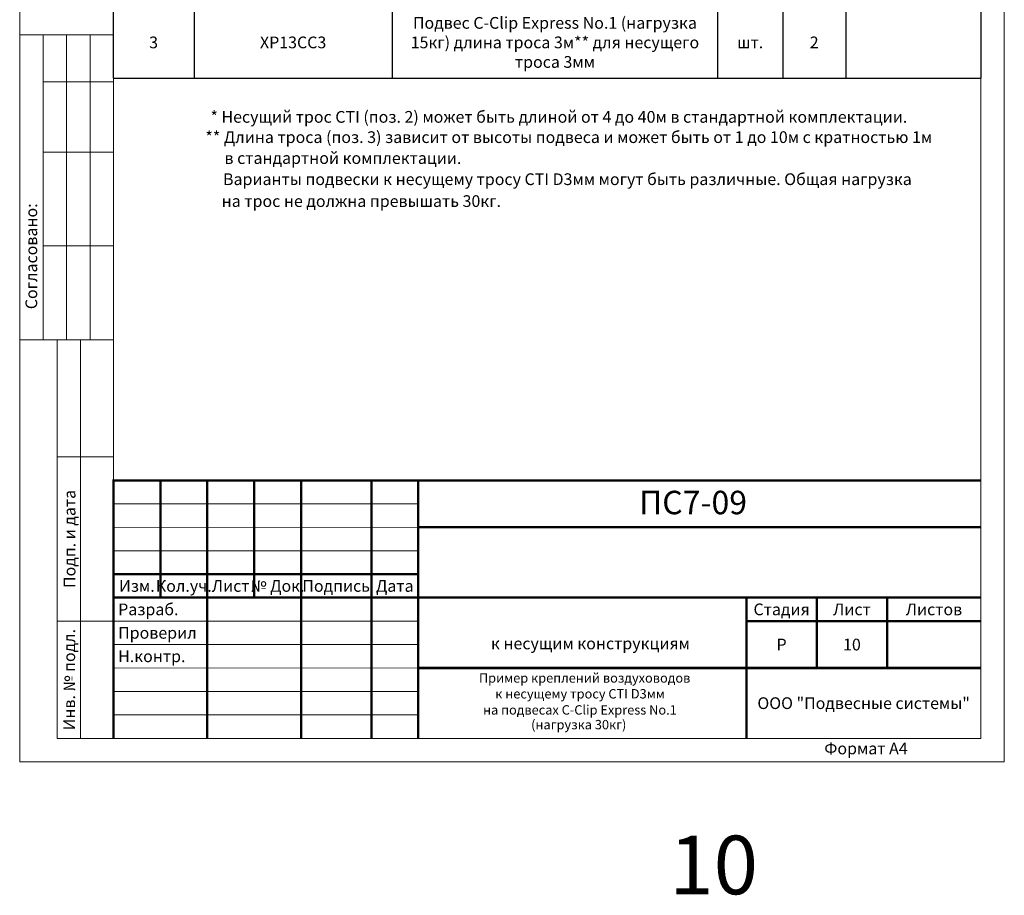
# Model space of a CAD drawing. Units: millimetres. Extents: x 5920 to 436022, y 160452 to 269352.
# Drawn here: x 333806 to 354806, y 178332 to 197005 of the extents above; entities that cross this region are included whole.
import ezdxf
from ezdxf.enums import TextEntityAlignment as Align

# ---------------------------------------------------------------- set-up
doc = ezdxf.new("R2010")
doc.units = ezdxf.units.MM
doc.layers.add('Tablizy', color=7, linetype='Continuous', lineweight=15)
doc.layers.add('Штамп+рамка', color=7, linetype='Continuous', lineweight=13)
doc.layers.add('Рамка', color=7, linetype='Continuous')
doc.layers.add('связи светильников и выключателей', color=7, linetype='Continuous')
doc.styles.get("Standard").update_dxf_attribs({"font": 'arial.ttf'})

# ---------------------------------------------------------------- blocks, each defined once
blk = doc.blocks.new('*T183')
at = {"layer": 'Tablizy', "color": 0, "linetype": 'ByBlock', "lineweight": -2, "transparency": 16777216}
for p, q in [((0, 0), (18507, 0)), ((0, 0), (0, -6458)), ((18507, 0), (18507, -6458)), ((0, -1100), (18507, -1100)), ((1725, -1100), (1725, -6458)), ((5952, -1100), (5952, -6458)), ((12891, -1100), (12891, -6458)), ((14281, -1100), (14281, -6458)), ((15623, -1100), (15623, -6458)), ((0, -2071), (18507, -2071)), ((0, -3533), (18507, -3533)), ((0, -4995), (18507, -4995)), ((0, -6458), (18507, -6458))]:
    blk.add_line(p, q, dxfattribs=at)
at = {"layer": 'Tablizy', "color": 0, "transparency": 16777216, "attachment_point": 5}
for s, insert, char_height, width in [('Спецификация ', (9254, -550), 250, 18207.19), ('Ед. изм.', (13586, -1585), 250, 1089.57), ('Поз.', (862, -1585), 250, 1424.82), ('{\\H0.55556x;Обозначение}', (3838, -1585), 450, 3927.29), ('{\\H0.55556x;Наименование}', (9422, -1585), 450, 6639.18), ('Кол.', (14952, -1585), 250, 1041.66), ('Примечание', (17065, -1585), 250, 2584.67), ('Воздуховод круглый до 400мм при максимальном шаге креплений 1,8м', (9422, -2802), 250, 6639.18), ('1', (862, -2802), 250, 1424.82), ('шт.', (13586, -2802), 250, 1089.57), ('2', (14952, -2802), 250, 1041.66), ('Комплект несущих тросов (нагрузка 30кг) с 2 D3 замками, с 1 ключом и тросом 6м*', (9422, -4264), 250, 6639.18), ('2', (862, -4264), 250, 1424.82), ('CTI36^J', (3838, -4264), 250, 3927.29), ('шт.', (13586, -4264), 250, 1089.57), ('1', (14952, -4264), 250, 1041.66), ('Подвес C-Clip Express No.1 (нагрузка 15кг) длина троса 3м** для несущего троса 3мм', (9422, -5726), 250, 6639.18), ('3', (862, -5726), 250, 1424.82), ('XP13CC3', (3838, -5726), 250, 3927.29), ('шт.', (13586, -5726), 250, 1089.57), ('2', (14952, -5726), 250, 1041.66)]:
    blk.add_mtext(s, dxfattribs=dict(at, insert=insert, char_height=char_height, width=width))

msp = doc.modelspace()

# ---------------------------------------------------------------- linework, layer by layer
at = {"layer": 'Defpoints', "color": 7}
msp.add_point((354306.401, 181679.708), dxfattribs=at)
at = {"layer": 'Tablizy'}
msp.add_line((354806.401, 181179.708), (333806.401, 181179.708), dxfattribs=at)
at = {"layer": 'Рамка', "color": 7, "lineweight": 15}
for points, const_width in [([(354306.401, 187179.708), (335806.401, 187179.708), (335806.401, 181679.708)], 50), ([(336806.401, 187179.708), (336806.401, 184679.708)], 50), ([(337806.401, 187179.708), (337806.401, 181679.708)], 50), ([(338806.401, 187179.708), (338806.401, 184679.708)], 50), ([(339806.401, 187179.708), (339806.401, 181679.708)], 50), ([(341306.401, 187179.708), (341306.401, 181679.708)], 50), ([(335806.401, 186679.708), (342306.401, 186679.708)], 18), ([(335806.401, 186179.708), (342306.401, 186179.708)], 18)]:
    msp.add_lwpolyline(points, dxfattribs=dict(at, const_width=const_width))
at = {"layer": 'Рамка', "color": 7}
for points, const_width in [([(342306.401, 187179.708), (342306.401, 181679.708)], 50), ([(342306.401, 186179.708), (354306.401, 186179.708)], 50), ([(335806.401, 185679.708), (342306.401, 185679.708)], 18), ([(335806.401, 185179.708), (342306.401, 185179.708)], 50), ([(335806.401, 184679.708), (354306.401, 184679.708)], 50), ([(349306.401, 184679.708), (349306.401, 181679.708)], 50), ([(350806.401, 184679.708), (350806.401, 183179.708)], 50), ([(352306.401, 184679.708), (352306.401, 183179.708)], 50), ([(335806.401, 184179.708), (342306.401, 184179.708)], 18), ([(349306.401, 184179.708), (354306.401, 184179.708)], 50), ([(335806.401, 183679.708), (342306.401, 183679.708)], 18), ([(335806.401, 183179.708), (342306.401, 183179.708)], 18), ([(335806.401, 183179.708), (342306.401, 183179.708)], 18), ([(342306.401, 183179.708), (354306.401, 183179.708)], 50), ([(335806.401, 182679.708), (342306.401, 182679.708)], 18), ([(335806.401, 182179.708), (342306.401, 182179.708)], 18)]:
    msp.add_lwpolyline(points, dxfattribs=dict(at, const_width=const_width))
at = {"layer": 'связи светильников и выключателей', "color": 7, "linetype": 'Continuous', "lineweight": 20}
for p, q in [((333806.401, 181179.708), (333806.401, 210879.708)), ((354806.401, 210879.708), (354806.401, 181179.708)), ((335806.401, 181679.708), (335806.401, 210379.708)), ((354306.401, 210379.708), (354306.401, 181679.708)), ((354306.401, 181679.708), (334606.401, 181679.708))]:
    msp.add_line(p, q, dxfattribs=at)
at = {"layer": 'Штамп+рамка'}
for p, q in [((333806.401, 196679.708), (335806.401, 196679.708)), ((333806.401, 190179.708), (333806.401, 196679.708)), ((334306.401, 190179.708), (334306.401, 196679.708)), ((334806.401, 190179.708), (334806.401, 196679.708)), ((335306.401, 190179.708), (335306.401, 196679.708)), ((334306.401, 195679.708), (335806.401, 195679.708)), ((334306.401, 194179.708), (335806.401, 194179.708)), ((334306.401, 192179.708), (335806.401, 192179.708)), ((333806.401, 190179.708), (335806.401, 190179.708)), ((334606.401, 181679.708), (334606.401, 190179.708)), ((334606.401, 190179.708), (335806.401, 190179.708)), ((335106.401, 181679.708), (335106.401, 190179.708)), ((334606.401, 187679.708), (335806.401, 187679.708)), ((334606.401, 184179.708), (335806.401, 184179.708))]:
    msp.add_line(p, q, dxfattribs=at)

# ---------------------------------------------------------------- block references
msp.add_blockref('*T183', (335800.228, 202214.228))

# ---------------------------------------------------------------- texts
at = {"layer": 'Tablizy'}
for s, height, p in [('* Несущий трос CTI (поз. 2) может быть длиной от 4 до 40м в стандартной комплектации.', 250, (337874.357, 194932.763)), ('** Длина троса (поз. 3) зависит от высоты подвеса и может быть от 1 до 10м с кратностью 1м', 250, (337766.108, 194500.458)), ('в стандартной комплектации.', 250, (338174.341, 194054.278)), ('Варианты подвески к несущему тросу CTI D3мм могут быть различные. Общая нагрузка ', 250, (338143.203, 193603.705)), ('на трос не должна превышать 30кг.', 250, (338114.743, 193136.525)), ('Разраб.', 250, (335906.401, 184429.708)), ('Проверил', 250, (335906.401, 183929.708)), ('к несущим конструкциям', 250, (343857.337, 183703.14)), ('Н.контр.', 250, (335906.401, 183429.708)), ('Пример креплений воздуховодов', 200, (343600.912, 182966.816)), ('к несущему тросу CTI D3мм', 200, (343949.765, 182629.663)), ('на подвесах C-Clip Express No.1 ', 200, (343687.92, 182285.872)), (' (нагрузка 30кг)', 200, (344652.612, 181972.077))]:
    msp.add_text(s, height=height, dxfattribs=at).set_placement(p, align=Align.MIDDLE_LEFT)
for s, p in [('Согласовано:', (334179.121, 190830.958)), ('Подп. и дата', (334996.246, 184886.786)), ('Инв. № подл.', (334988.525, 181850.011))]:
    msp.add_text(s, height=250, rotation=90, dxfattribs=at).set_placement(p)
for s, height, p in [('ПС7-09', 500, (348169.027, 186708.588)), ('Изм.', 250, (336306.401, 184929.708)), ('Кол.уч.', 250, (337306.401, 184929.708)), ('Лист', 250, (338306.401, 184929.708)), ('№ Док.', 250, (339306.401, 184929.708)), ('Подпись', 250, (340556.401, 184929.708)), ('Дата', 250, (341806.401, 184929.708)), ('Стадия', 250, (350056.401, 184429.708)), ('Лист', 250, (351556.401, 184429.708)), ('Листов', 250, (353306.401, 184429.708)), ('Р', 250, (350056.401, 183679.708)), ('10', 250, (351556.401, 183679.708)), ('ООО "Подвесные системы"', 250, (351806.401, 182429.708)), ('10', 1250, (348607.062, 178979.349))]:
    msp.add_text(s, height=height, dxfattribs=at).set_placement(p, align=Align.MIDDLE_CENTER)
msp.add_text('Формат А4', height=250, dxfattribs=at).set_placement((350967.576, 181338.892))

doc.saveas('drawing.dxf')
